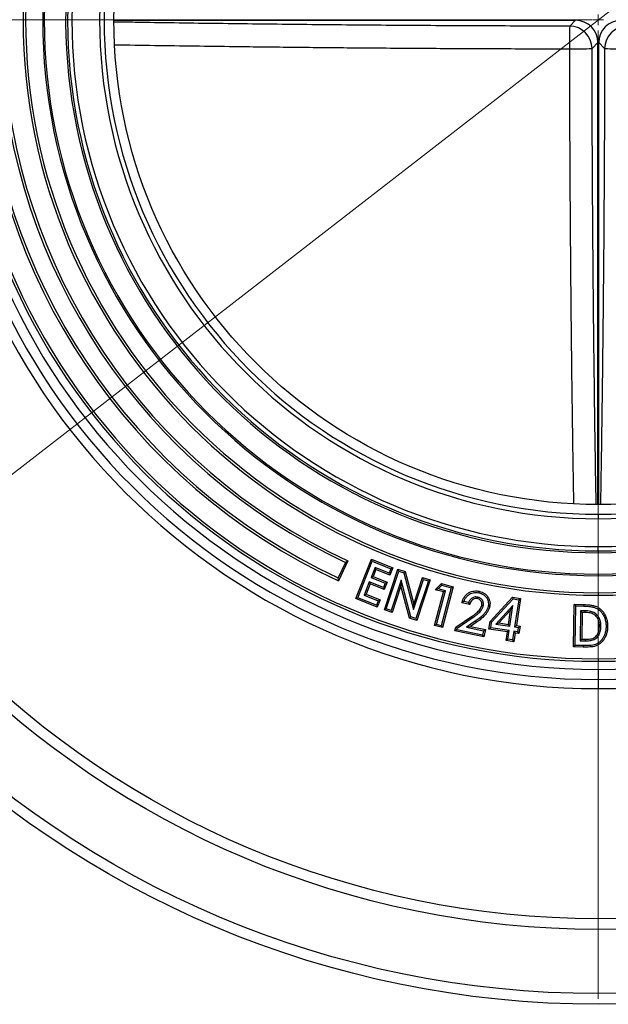
# Model space of a CAD drawing. Units: millimetres. Extents: x 10 to 410, y 10 to 287.
# Drawn here: x 224 to 246, y 121 to 156 of the extents above; entities that cross this region are included whole.
import ezdxf

# ---------------------------------------------------------------- set-up
doc = ezdxf.new("R2010")
doc.units = ezdxf.units.MM
doc.linetypes.add('SLD-Solid', pattern=[0])
doc.linetypes.add('SLD-Thin-Thick-Chain', pattern=[10.16, 6.35, -1.27, 1.27, -1.27])
doc.styles.add('SLDTEXTSTYLE0', font='arial.ttf', dxfattribs={"width": 0.948})
doc.dimstyles.new('SLDDIMSTYLE4', dxfattribs={"dimtxt": 3.5, "dimasz": 4, "dimexe": 0, "dimexo": 0.0625, "dimgap": 0.875, "dimtad": 1, "dimdec": 0, "dimlfac": 13, "dimrnd": 1e-09, "dimzin": 12, "dimdsep": 46, "dimtxsty": 'SLDTEXTSTYLE0', "dimsah": 1, "dimcen": 0, "dimadec": 0, "dimazin": 3, "dimtfac": 1, "dimtdec": 3, "dimtmove": 0, "dimatfit": 3, "dimfxl": 1, "dimfrac": 2, "dimtolj": 1, "dimtzin": 12, "dimarcsym": 0})

# ---------------------------------------------------------------- blocks, each defined once
blk = doc.blocks.new('_D_3')
at = {"color": 7, "linetype": 'SLD-Solid', "lineweight": 0, "transparency": 16777216}
for p, q in [((273.162, 178.056), (284.355, 186.726)), ((273.162, 178.056), (217.214, 134.718)), ((217.214, 134.718), (212.471, 131.044))]:
    blk.add_line(p, q, dxfattribs=at)
at = {"color": 7, "linetype": 'SLD-Solid', "lineweight": 18, "transparency": 16777216}
for points in [[(273.162, 178.056), (276.692, 180.031), (275.957, 180.979)], [(217.214, 134.718), (213.684, 132.743), (214.419, 131.794)]]:
    blk.add_solid(points, dxfattribs=at)
at = {"color": 7, "linetype": 'SLD-Solid', "lineweight": 18, "transparency": 16777216, "char_height": 3.5, "attachment_point": 1, "rotation": 37.7614, "style": 'SLDTEXTSTYLE0'}
for s, insert in [('920', (275.248, 185.384)), ('%%c', (271.22, 182.251))]:
    blk.add_mtext(s, dxfattribs=dict(at, insert=insert))
blk = doc.blocks.new('SW_CENTERMARKSYMBOL_0')
at = {"color": 0, "linetype": 'SLD-Solid', "lineweight": 18}
for p, q in [((-0.385, 0), (-35.192, 0)), ((0, 0), (-0.192, 0)), ((0, 0), (0, 0.192)), ((0, 0), (0, -0.192)), ((0, 0), (0.192, 0)), ((0, -0.385), (0, -35.192))]:
    blk.add_line(p, q, dxfattribs=at)

msp = doc.modelspace()

# ---------------------------------------------------------------- linework, layer by layer
at = {"color": 7, "linetype": 'SLD-Thin-Thick-Chain', "lineweight": 18}
msp.add_line((295.766, 156.387), (194.61, 156.387), dxfattribs=at)
at = {"color": 7, "linetype": 'SLD-Solid', "lineweight": 25}
for p, q in [((227.767, 156.374), (244.37, 156.374)), ((244.37, 156.374), (244.158, 156.162)), ((244.963, 155.357), (245.175, 155.569)), ((245.175, 138.966), (245.175, 155.569)), ((245.201, 155.569), (245.413, 155.357)), ((245.201, 138.966), (245.201, 155.569)), ((245.188, 138.618), (245.188, 138.455)), ((245.188, 137.302), (245.188, 137.456)), ((236.464, 135.584), (237.028, 137.001)), ((237.059, 136.928), (237.028, 137.001)), ((237.028, 137.001), (237.801, 136.692)), ((245.188, 137.302), (245.188, 137.233)), ((236.094, 136.885), (235.834, 136.328)), ((236.183, 136.942), (235.847, 136.224)), ((236.536, 135.615), (237.059, 136.928)), ((237.159, 136.703), (237.016, 136.342)), ((237.059, 136.928), (237.729, 136.661)), ((237.19, 136.63), (237.088, 136.374)), ((237.665, 136.501), (237.159, 136.703)), ((237.159, 136.703), (237.19, 136.63)), ((237.696, 136.429), (237.19, 136.63)), ((237.494, 135.183), (237.977, 136.642)), ((237.729, 136.661), (237.665, 136.501)), ((237.801, 136.692), (237.696, 136.429)), ((237.729, 136.661), (237.801, 136.692)), ((238.012, 136.572), (237.977, 136.642)), ((237.977, 136.642), (238.243, 136.554)), ((237.016, 136.342), (237.088, 136.374)), ((237.016, 136.342), (237.521, 136.141)), ((237.088, 136.374), (237.594, 136.172)), ((237.565, 135.219), (238.012, 136.572)), ((237.665, 136.501), (237.696, 136.429)), ((238.012, 136.572), (238.196, 136.511)), ((238.196, 136.511), (238.243, 136.554)), ((238.196, 136.511), (238.545, 135.19)), ((238.243, 136.554), (238.551, 135.387)), ((238.545, 135.19), (238.904, 136.277)), ((238.551, 135.387), (238.869, 136.347)), ((238.904, 136.277), (238.869, 136.347)), ((238.869, 136.347), (239.146, 136.255)), ((238.904, 136.277), (239.076, 136.22)), ((245.188, 136.464), (245.188, 136.408)), ((236.954, 136.188), (236.764, 135.711)), ((236.986, 136.115), (236.837, 135.742)), ((237.46, 135.986), (236.954, 136.188)), ((236.954, 136.188), (236.986, 136.115)), ((237.491, 135.913), (236.986, 136.115)), ((237.521, 136.141), (237.46, 135.986)), ((237.46, 135.986), (237.491, 135.913)), ((237.594, 136.172), (237.491, 135.913)), ((237.521, 136.141), (237.594, 136.172)), ((238.094, 136.245), (237.736, 135.162)), ((238.088, 136.048), (237.772, 135.091)), ((238.094, 136.245), (238.088, 136.048)), ((238.397, 134.884), (238.088, 136.048)), ((238.443, 134.928), (238.094, 136.245)), ((239.076, 136.22), (238.628, 134.867)), ((239.146, 136.255), (238.664, 134.796)), ((239.076, 136.22), (239.146, 136.255)), ((239.319, 135.905), (239.551, 136.125)), ((239.43, 135.933), (239.319, 135.905)), ((239.622, 135.824), (239.319, 135.905)), ((239.43, 135.933), (239.567, 136.063)), ((239.691, 135.864), (239.43, 135.933)), ((239.902, 135.974), (239.541, 134.609)), ((239.567, 136.063), (239.551, 136.125)), ((239.551, 136.125), (239.97, 136.014)), ((239.567, 136.063), (239.902, 135.974)), ((239.97, 136.014), (239.581, 134.541)), ((239.902, 135.974), (239.97, 136.014)), ((236.536, 135.615), (236.464, 135.584)), ((237.237, 135.276), (236.464, 135.584)), ((237.206, 135.348), (236.536, 135.615)), ((236.764, 135.711), (236.837, 135.742)), ((236.764, 135.711), (237.27, 135.509)), ((236.837, 135.742), (237.343, 135.54)), ((239.302, 134.614), (239.622, 135.824)), ((239.371, 134.654), (239.691, 135.864)), ((239.691, 135.864), (239.622, 135.824)), ((241.296, 134.758), (242.101, 135.633)), ((241.348, 134.733), (242.122, 135.573)), ((242.122, 135.573), (242.101, 135.633)), ((242.101, 135.633), (242.389, 135.589)), ((242.122, 135.573), (242.325, 135.542)), ((242.389, 135.589), (242.24, 134.613)), ((242.325, 135.542), (242.389, 135.589)), ((245.188, 135.792), (245.188, 135.704)), ((237.27, 135.509), (237.206, 135.348)), ((237.206, 135.348), (237.237, 135.276)), ((237.343, 135.54), (237.237, 135.276)), ((237.27, 135.509), (237.343, 135.54)), ((237.565, 135.219), (237.494, 135.183)), ((237.736, 135.162), (237.565, 135.219)), ((238.545, 135.19), (238.551, 135.387)), ((240.562, 135.375), (240.283, 135.432)), ((240.523, 135.44), (240.354, 135.475)), ((240.523, 135.44), (240.562, 135.375)), ((242.118, 135.336), (241.498, 134.67)), ((242.004, 134.593), (242.118, 135.336)), ((242.118, 135.336), (242.035, 135.164)), ((242.325, 135.542), (242.176, 134.567)), ((244.297, 133.847), (244.321, 135.377)), ((244.376, 135.32), (244.321, 135.377)), ((244.321, 135.377), (244.666, 135.372)), ((244.354, 133.902), (244.376, 135.32)), ((244.376, 135.32), (244.665, 135.316)), ((244.665, 135.316), (244.666, 135.372)), ((237.772, 135.091), (237.494, 135.183)), ((237.736, 135.162), (237.772, 135.091)), ((238.443, 134.928), (238.397, 134.884)), ((238.664, 134.796), (238.397, 134.884)), ((238.628, 134.867), (238.443, 134.928)), ((238.628, 134.867), (238.664, 134.796)), ((240.06, 134.56), (240.622, 134.937)), ((240.11, 134.526), (240.653, 134.891)), ((240.653, 134.891), (240.622, 134.937)), ((242.035, 135.164), (241.611, 134.71)), ((241.957, 134.657), (242.035, 135.164)), ((244.551, 135.148), (244.534, 134.072)), ((244.707, 135.146), (244.551, 135.148)), ((244.551, 135.148), (244.606, 135.091)), ((244.606, 135.091), (244.591, 134.127)), ((244.705, 135.09), (244.606, 135.091)), ((239.371, 134.654), (239.302, 134.614)), ((239.581, 134.541), (239.302, 134.614)), ((239.541, 134.609), (239.371, 134.654)), ((239.541, 134.609), (239.581, 134.541)), ((240.031, 134.423), (240.06, 134.56)), ((240.11, 134.526), (240.06, 134.56)), ((240.098, 134.467), (240.11, 134.526)), ((240.765, 134.771), (240.452, 134.554)), ((240.452, 134.554), (240.591, 134.583)), ((240.452, 134.554), (241.06, 134.429)), ((240.797, 134.725), (240.591, 134.583)), ((240.591, 134.583), (241.126, 134.472)), ((240.765, 134.771), (240.797, 134.725)), ((241.255, 134.491), (241.296, 134.758)), ((241.319, 134.538), (241.255, 134.491)), ((241.917, 134.39), (241.255, 134.491)), ((241.348, 134.733), (241.296, 134.758)), ((241.319, 134.538), (241.348, 134.733)), ((241.98, 134.437), (241.319, 134.538)), ((241.498, 134.67), (241.611, 134.71)), ((241.498, 134.67), (242.004, 134.593)), ((241.611, 134.71), (241.957, 134.657)), ((242.004, 134.593), (241.957, 134.657)), ((242.176, 134.567), (242.24, 134.613)), ((242.176, 134.567), (242.311, 134.546)), ((242.24, 134.613), (242.375, 134.593)), ((242.311, 134.546), (242.287, 134.39)), ((242.311, 134.546), (242.375, 134.593)), ((242.375, 134.593), (242.334, 134.326)), ((240.098, 134.467), (240.031, 134.423)), ((241.071, 134.208), (240.031, 134.423)), ((241.028, 134.274), (240.098, 134.467)), ((241.06, 134.429), (241.028, 134.274)), ((241.028, 134.274), (241.071, 134.208)), ((241.06, 134.429), (241.126, 134.472)), ((241.126, 134.472), (241.071, 134.208)), ((241.869, 134.078), (241.917, 134.39)), ((241.98, 134.437), (241.917, 134.39)), ((241.933, 134.125), (241.98, 134.437)), ((242.152, 134.41), (242.104, 134.099)), ((242.199, 134.347), (242.151, 134.035)), ((242.287, 134.39), (242.152, 134.41)), ((242.152, 134.41), (242.199, 134.347)), ((242.334, 134.326), (242.199, 134.347)), ((242.287, 134.39), (242.334, 134.326)), ((241.933, 134.125), (241.869, 134.078)), ((242.151, 134.035), (241.869, 134.078)), ((242.104, 134.099), (241.933, 134.125)), ((242.104, 134.099), (242.151, 134.035)), ((244.354, 133.902), (244.297, 133.847)), ((244.647, 133.841), (244.297, 133.847)), ((244.648, 133.897), (244.354, 133.902)), ((244.534, 134.072), (244.591, 134.127)), ((244.534, 134.072), (244.726, 134.07)), ((244.591, 134.127), (244.727, 134.126)), ((244.648, 133.897), (244.647, 133.841)), ((245.188, 133.42), (245.188, 133.331)), ((245.188, 133.038), (245.188, 132.676)), ((245.188, 132.676), (245.188, 132.348))]:
    msp.add_line(p, q, dxfattribs=at)
at = {"color": 7, "linetype": 'SLD-Solid', "lineweight": 25, "flags": 128}
for points in [[(240.845, 135.638), (240.838, 135.607), (240.833, 135.583)], [(240.895, 135.792), (240.902, 135.823), (240.907, 135.847)], [(241.052, 135.329), (241.022, 135.336), (240.998, 135.341)], [(241.231, 135.316), (241.262, 135.309), (241.286, 135.305)], [(244.707, 135.146), (244.706, 135.115), (244.705, 135.09)], [(245.137, 135.003), (245.115, 134.981), (245.098, 134.963)], [(245.284, 134.583), (245.253, 134.583), (245.228, 134.584)], [(245.466, 134.573), (245.498, 134.572), (245.522, 134.572)], [(244.726, 134.07), (244.726, 134.101), (244.727, 134.126)]]:
    msp.add_lwpolyline(points, dxfattribs=at)
at = {"color": 7, "linetype": 'SLD-Solid', "lineweight": 25}
for radius in [35.385, 35, 32.693, 32.309, 17.421]:
    msp.add_circle((245.188, 156.387), radius, dxfattribs=at)
for centre, radius, start, end in [((245.188, 156.387), 24.038, 90, 270), ((245.188, 156.387), 24.038, 270, 90), ((245.188, 156.387), 23.711, 90, 270), ((245.188, 156.387), 23.711, 270, 90), ((245.188, 156.387), 23.349, 90, 270), ((245.188, 156.387), 23.056, 90, 270), ((245.188, 156.387), 23.349, 270, 90), ((245.188, 156.387), 23.056, 270, 90), ((245.188, 156.387), 22.967, 90, 270), ((245.188, 156.387), 22.967, 270, 90), ((245.188, 156.387), 20.683, 90, 270), ((245.188, 156.387), 20.594, 90, 270), ((245.188, 156.387), 20.683, 270, 90), ((245.188, 156.387), 20.594, 270, 90), ((245.188, 156.387), 19.979, 90, 270), ((245.188, 156.387), 19.923, 90, 270), ((245.188, 156.387), 19.979, 270, 90), ((245.188, 156.387), 19.923, 270, 90), ((245.188, 156.387), 22.222, 120, 245.1444), ((245.188, 156.387), 22.133, 120.145, 245), ((245.188, 156.387), 19.154, 96.2938, 270), ((245.188, 156.387), 19.085, 95.9128, 270), ((245.188, 156.387), 18.931, 90, 270), ((245.188, 156.387), 19.154, 270, 83.7062), ((245.188, 156.387), 19.085, 270, 84.0872), ((245.188, 156.387), 18.931, 270, 90), ((245.188, 156.387), 21.518, 120.1491, 245), ((245.188, 156.387), 21.429, 120, 245.1497), ((245.188, 156.387), 17.932, 90, 270), ((245.188, 156.387), 17.769, 90, 270), ((245.188, 156.387), 17.932, 270, 90), ((245.188, 156.387), 17.769, 270, 90), ((262.02, 155.508), 17.874, 177.9036, 180.5193), ((244.151, 155.35), 0.812, 0.5057, 89.4945), ((246.225, 155.35), 0.812, 90.5056, 179.4945), ((244.309, 173.21), 17.865, 269.48, 272.097), ((246.067, 173.21), 17.865, 267.903, 270.5201)]:
    msp.add_arc(centre, radius, start, end, dxfattribs=at)
for centre, major_axis in [((244.364, 155.563), (-0.575, -0.575)), ((246.012, 155.563), (0.575, -0.575))]:
    msp.add_ellipse(centre, major_axis=major_axis, ratio=0.992433, start_param=2.359993, end_param=3.923193, dxfattribs=at)
at = {"color": 8, "linetype": 'SLD-Solid', "lineweight": 25}
for points, knots in [([(244.158, 156.162), (243.682, 156.162), (242.731, 156.164), (241.304, 156.169), (239.878, 156.175), (238.452, 156.184), (237.026, 156.194), (235.6, 156.207), (234.176, 156.221), (232.757, 156.237), (231.343, 156.255), (229.934, 156.275), (228.743, 156.293), (228.023, 156.306), (227.77, 156.31)], [0, 0, 0, 0, 0.0865288, 0.1730681, 0.2596086, 0.3461383, 0.4329999, 0.5198719, 0.6067439, 0.6936056, 0.7801234, 0.8666462, 0.9531642, 1, 1, 1, 1]), ([(227.794, 155.495), (227.976, 155.492), (228.633, 155.48), (229.771, 155.463), (231.206, 155.443), (232.524, 155.426), (233.723, 155.412), (234.802, 155.4), (235.884, 155.39), (237.003, 155.38), (238.16, 155.372), (239.355, 155.364), (240.551, 155.358), (241.749, 155.353), (242.947, 155.349), (243.747, 155.347), (244.147, 155.346)], [0, 0, 0, 0, 0.033818, 0.122145, 0.210473, 0.29879, 0.364845, 0.4309, 0.496991, 0.563081, 0.635846, 0.708614, 0.781379, 0.854252, 0.927128, 1, 1, 1, 1]), ([(244.147, 155.346), (244.148, 154.866), (244.15, 153.908), (244.156, 152.47), (244.162, 151.033), (244.171, 149.596), (244.182, 148.159), (244.194, 146.722), (244.209, 145.288), (244.223, 144.006), (244.237, 142.877), (244.251, 141.899), (244.265, 140.923), (244.28, 139.953), (244.29, 139.31), (244.296, 138.99)], [0, 0, 0, 0, 0.087373, 0.174756, 0.26214, 0.349514, 0.437222, 0.524939, 0.612657, 0.700365, 0.760443, 0.820521, 0.880626, 0.940731, 1, 1, 1, 1]), ([(245.111, 138.966), (245.107, 139.219), (245.094, 139.941), (245.076, 141.135), (245.056, 142.549), (245.038, 143.964), (245.022, 145.38), (245.008, 146.797), (244.995, 148.216), (244.985, 149.639), (244.976, 151.066), (244.97, 152.495), (244.965, 153.926), (244.963, 154.88), (244.963, 155.357)], [0, 0, 0, 0, 0.0468336, 0.1336415, 0.2204545, 0.3072624, 0.3936861, 0.4801198, 0.5665536, 0.6529772, 0.7397281, 0.8264894, 0.9132501, 1, 1, 1, 1]), ([(245.413, 155.357), (245.413, 154.881), (245.411, 153.93), (245.406, 152.503), (245.4, 151.077), (245.391, 149.651), (245.381, 148.225), (245.368, 146.799), (245.354, 145.375), (245.338, 143.956), (245.32, 142.542), (245.3, 141.133), (245.281, 139.942), (245.269, 139.222), (245.265, 138.969)], [0, 0, 0, 0, 0.086526, 0.173064, 0.259601, 0.346129, 0.432988, 0.519858, 0.606727, 0.693586, 0.780102, 0.866622, 0.953138, 1, 1, 1, 1])]:
    msp.add_open_spline(points, degree=3, knots=knots, dxfattribs=at)
at = {"color": 7, "linetype": 'SLD-Solid', "lineweight": 25}
for points, knots in [([(236.094, 136.885), (236.111, 136.896), (236.14, 136.915), (236.17, 136.934), (236.183, 136.942)], [0, 0, 0, 0, 0.559998, 1, 1, 1, 1]), ([(235.847, 136.224), (235.845, 136.243), (235.841, 136.278), (235.836, 136.312), (235.834, 136.328)], [0, 0, 0, 0, 0.560004, 1, 1, 1, 1]), ([(240.283, 135.432), (240.294, 135.47), (240.316, 135.545), (240.372, 135.649), (240.449, 135.739), (240.539, 135.802), (240.632, 135.842), (240.723, 135.86), (240.816, 135.863), (240.876, 135.852), (240.907, 135.847)], [0, 0, 0, 0, 0.140077, 0.280084, 0.419993, 0.559862, 0.669875, 0.77991, 0.889927, 1, 1, 1, 1]), ([(240.354, 135.475), (240.366, 135.506), (240.389, 135.567), (240.443, 135.649), (240.512, 135.717), (240.596, 135.768), (240.69, 135.8), (240.793, 135.809), (240.861, 135.798), (240.895, 135.792)], [0, 0, 0, 0, 0.142808, 0.282746, 0.421205, 0.559779, 0.702882, 0.848814, 1, 1, 1, 1]), ([(240.845, 135.638), (240.826, 135.641), (240.787, 135.647), (240.727, 135.64), (240.671, 135.619), (240.621, 135.586), (240.578, 135.543), (240.545, 135.493), (240.53, 135.457), (240.523, 135.44)], [0, 0, 0, 0, 0.138623, 0.28313, 0.430427, 0.570089, 0.717833, 0.863288, 1, 1, 1, 1]), ([(240.833, 135.583), (240.809, 135.586), (240.761, 135.592), (240.692, 135.568), (240.632, 135.522), (240.586, 135.455), (240.57, 135.402), (240.562, 135.375)], [0, 0, 0, 0, 0.186526, 0.372905, 0.559629, 0.779573, 1, 1, 1, 1]), ([(240.998, 135.341), (241, 135.361), (241.006, 135.402), (240.991, 135.463), (240.957, 135.519), (240.903, 135.564), (240.856, 135.577), (240.833, 135.583)], [0, 0, 0, 0, 0.186858, 0.373519, 0.560204, 0.779886, 1, 1, 1, 1]), ([(241.052, 135.329), (241.055, 135.347), (241.061, 135.385), (241.055, 135.443), (241.035, 135.501), (241.001, 135.552), (240.955, 135.595), (240.901, 135.623), (240.863, 135.633), (240.845, 135.638)], [0, 0, 0, 0, 0.128835, 0.275386, 0.419969, 0.56436, 0.715701, 0.866592, 1, 1, 1, 1]), ([(240.895, 135.792), (240.926, 135.785), (240.986, 135.77), (241.067, 135.726), (241.136, 135.667), (241.185, 135.599), (241.216, 135.527), (241.234, 135.458), (241.242, 135.386), (241.235, 135.339), (241.231, 135.316)], [0, 0, 0, 0, 0.144937, 0.284998, 0.422525, 0.560024, 0.670033, 0.780936, 0.889744, 1, 1, 1, 1]), ([(240.907, 135.847), (240.94, 135.839), (241.007, 135.822), (241.099, 135.773), (241.177, 135.705), (241.239, 135.619), (241.278, 135.52), (241.3, 135.412), (241.291, 135.34), (241.286, 135.305)], [0, 0, 0, 0, 0.140077, 0.280141, 0.420095, 0.560054, 0.706746, 0.853438, 1, 1, 1, 1]), ([(240.354, 135.475), (240.34, 135.467), (240.317, 135.453), (240.293, 135.439), (240.283, 135.432)], [0, 0, 0, 0, 0.559993, 1, 1, 1, 1]), ([(240.622, 134.937), (240.666, 134.967), (240.752, 135.027), (240.856, 135.11), (240.927, 135.192), (240.973, 135.261), (240.989, 135.314), (240.998, 135.341)], [0, 0, 0, 0, 0.280178, 0.560181, 0.706859, 0.853561, 1, 1, 1, 1]), ([(240.653, 134.891), (240.672, 134.904), (240.707, 134.928), (240.758, 134.963), (240.806, 134.999), (240.852, 135.036), (240.9, 135.079), (240.948, 135.128), (240.986, 135.179), (241.012, 135.223), (241.029, 135.257), (241.043, 135.292), (241.049, 135.317), (241.052, 135.329)], [0, 0, 0, 0, 0.113397, 0.209125, 0.305542, 0.407941, 0.499922, 0.623085, 0.747824, 0.813487, 0.874016, 0.936849, 1, 1, 1, 1]), ([(241.231, 135.316), (241.222, 135.284), (241.205, 135.22), (241.155, 135.133), (241.096, 135.05), (241.011, 134.961), (240.901, 134.867), (240.81, 134.804), (240.765, 134.771)], [0, 0, 0, 0, 0.133959, 0.269875, 0.408025, 0.547277, 0.771981, 1, 1, 1, 1]), ([(241.286, 135.305), (241.276, 135.27), (241.257, 135.199), (241.203, 135.104), (241.14, 135.016), (241.051, 134.921), (240.936, 134.824), (240.843, 134.758), (240.797, 134.725)], [0, 0, 0, 0, 0.139873, 0.279834, 0.419839, 0.559863, 0.779905, 1, 1, 1, 1]), ([(244.665, 135.316), (244.706, 135.315), (244.787, 135.312), (244.907, 135.3), (245.023, 135.277), (245.132, 135.238), (245.227, 135.174), (245.311, 135.086), (245.382, 134.977), (245.434, 134.849), (245.464, 134.713), (245.465, 134.62), (245.466, 134.573)], [0, 0, 0, 0, 0.097534, 0.194054, 0.288544, 0.379277, 0.46902, 0.559943, 0.668919, 0.777963, 0.888132, 1, 1, 1, 1]), ([(244.666, 135.372), (244.708, 135.371), (244.792, 135.368), (244.917, 135.355), (245.04, 135.331), (245.158, 135.288), (245.263, 135.218), (245.355, 135.121), (245.432, 135.003), (245.488, 134.865), (245.519, 134.72), (245.521, 134.621), (245.522, 134.572)], [0, 0, 0, 0, 0.093411, 0.186823, 0.280206, 0.373492, 0.466747, 0.560045, 0.670009, 0.779969, 0.889971, 1, 1, 1, 1]), ([(245.098, 134.963), (245.078, 134.981), (245.038, 135.015), (244.966, 135.049), (244.886, 135.073), (244.798, 135.087), (244.736, 135.089), (244.705, 135.09)], [0, 0, 0, 0, 0.186507, 0.373161, 0.559821, 0.779922, 1, 1, 1, 1]), ([(245.137, 135.003), (245.115, 135.023), (245.07, 135.062), (244.988, 135.101), (244.9, 135.127), (244.805, 135.142), (244.739, 135.145), (244.707, 135.146)], [0, 0, 0, 0, 0.192673, 0.385444, 0.574423, 0.789135, 1, 1, 1, 1]), ([(245.228, 134.584), (245.227, 134.622), (245.225, 134.699), (245.199, 134.804), (245.157, 134.895), (245.118, 134.94), (245.098, 134.963)], [0, 0, 0, 0, 0.280127, 0.560045, 0.780056, 1, 1, 1, 1]), ([(245.284, 134.583), (245.283, 134.624), (245.281, 134.708), (245.255, 134.813), (245.219, 134.894), (245.183, 134.953), (245.152, 134.986), (245.137, 135.003)], [0, 0, 0, 0, 0.271521, 0.552017, 0.701613, 0.853661, 1, 1, 1, 1]), ([(245.522, 134.572), (245.52, 134.531), (245.517, 134.449), (245.49, 134.329), (245.447, 134.214), (245.387, 134.106), (245.307, 134.012), (245.212, 133.937), (245.107, 133.881), (244.994, 133.854), (244.879, 133.845), (244.763, 133.841), (244.686, 133.841), (244.647, 133.841)], [0, 0, 0, 0, 0.093363, 0.186729, 0.280077, 0.373404, 0.466688, 0.560003, 0.647952, 0.735855, 0.823888, 0.911941, 1, 1, 1, 1]), ([(245.466, 134.573), (245.464, 134.526), (245.459, 134.434), (245.423, 134.3), (245.366, 134.176), (245.285, 134.067), (245.188, 133.987), (245.087, 133.934), (244.983, 133.909), (244.874, 133.9), (244.762, 133.897), (244.686, 133.897), (244.648, 133.897)], [0, 0, 0, 0, 0.113831, 0.225849, 0.33698, 0.446268, 0.555826, 0.640419, 0.72482, 0.815023, 0.907163, 1, 1, 1, 1]), ([(244.726, 134.07), (244.751, 134.069), (244.802, 134.069), (244.88, 134.075), (244.961, 134.087), (245.042, 134.112), (245.115, 134.16), (245.177, 134.226), (245.227, 134.306), (245.261, 134.397), (245.28, 134.49), (245.283, 134.552), (245.284, 134.583)], [0, 0, 0, 0, 0.086308, 0.175291, 0.267349, 0.365616, 0.465584, 0.563144, 0.674968, 0.786412, 0.894395, 1, 1, 1, 1]), ([(244.727, 134.126), (244.756, 134.126), (244.815, 134.125), (244.903, 134.133), (244.99, 134.15), (245.068, 134.193), (245.137, 134.263), (245.19, 134.356), (245.222, 134.468), (245.226, 134.545), (245.228, 134.584)], [0, 0, 0, 0, 0.112159, 0.224301, 0.336349, 0.448165, 0.560133, 0.706675, 0.853264, 1, 1, 1, 1])]:
    msp.add_open_spline(points, degree=3, knots=knots, dxfattribs=at)

# ---------------------------------------------------------------- block references
at = {"color": 7, "linetype": 'SLD-Solid', "lineweight": 18}
msp.add_blockref('SW_CENTERMARKSYMBOL_0', (245.188, 156.387), dxfattribs=at)

# ---------------------------------------------------------------- dimensions: what is measured, and where the dimension line sits
dim = msp.add_diameter_dim_2p(p1=(273.162, 178.056), p2=(217.214, 134.718), dimstyle='SLDDIMSTYLE4', dxfattribs=at)
dim.commit()
dim.dimension.update_dxf_attribs({"geometry": '_D_3', "text_midpoint": (279.237, 182.762), "dimtype": 163})

doc.saveas('drawing.dxf')
